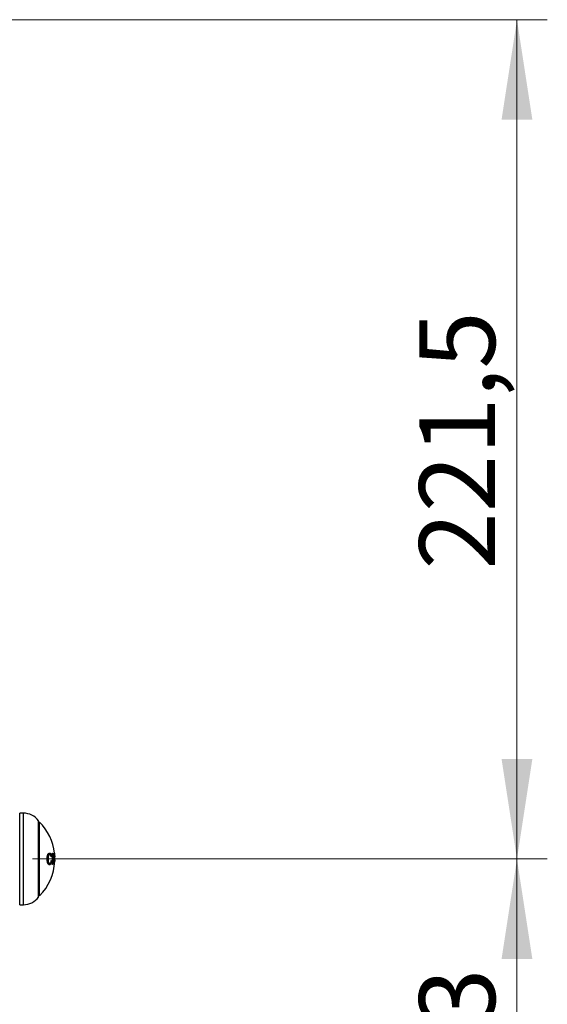
# Model space of a CAD drawing. Units: millimetres. Extents: x 80 to 1704, y 102 to 2296.
# Drawn here: x 1264 to 1403, y 1616 to 1875 of the extents above; entities that cross this region are included whole.
import ezdxf

# ---------------------------------------------------------------- set-up
doc = ezdxf.new("R2010")
doc.units = ezdxf.units.MM
doc.header["$LTSCALE"] = 8
doc.styles.add('SLDTEXTSTYLE2', font='TXT', dxfattribs={"width": 0.605})
doc.dimstyles.new('SLDDIMSTYLE0', dxfattribs={"dimtxt": 20, "dimasz": 26.416, "dimexe": 0, "dimexo": 0.0625, "dimgap": 5, "dimtad": 1, "dimdec": 1, "dimrnd": 1e-09, "dimzin": 12, "dimdsep": 46, "dimtxsty": 'SLDTEXTSTYLE2', "dimsah": 1, "dimcen": 0.09, "dimadec": 0, "dimazin": 3, "dimtfac": 1, "dimtdec": 1, "dimtofl": 0, "dimtmove": 0, "dimatfit": 3, "dimfxl": 0, "dimfrac": 2, "dimtolj": 1, "dimtzin": 12, "dimarcsym": 0})
doc.dimstyles.new('SLDDIMSTYLE2', dxfattribs={"dimtxt": 20, "dimasz": 26.416, "dimexe": 0, "dimexo": 0.0625, "dimgap": 5, "dimtad": 1, "dimdec": 0, "dimrnd": 1e-09, "dimzin": 12, "dimdsep": 46, "dimtxsty": 'SLDTEXTSTYLE2', "dimsah": 1, "dimcen": 0.09, "dimadec": 0, "dimazin": 3, "dimtfac": 1, "dimtofl": 0, "dimtmove": 0, "dimatfit": 3, "dimfxl": 0, "dimfrac": 2, "dimtolj": 1, "dimtzin": 12, "dimarcsym": 0})

# ---------------------------------------------------------------- blocks, each defined once
blk = doc.blocks.new('_D_4')
at = {"color": 7, "linetype": 'Continuous', "lineweight": 0}
for p, q in [((1267.08, 1654.02), (1402.86, 1654.02)), ((1394.86, 1551.22), (1394.86, 1654.02)), ((1352.69, 1551.22), (1402.86, 1551.22))]:
    blk.add_line(p, q, dxfattribs=at)
at = {"color": 7, "linetype": 'Continuous', "lineweight": 18}
for points in [[(1394.86, 1654.02), (1390.79, 1627.6), (1398.92, 1627.6)], [(1394.86, 1551.22), (1398.92, 1577.63), (1390.79, 1577.63)]]:
    blk.add_solid(points, dxfattribs=at)
at = {"color": 7, "linetype": 'Continuous', "lineweight": 18, "insert": (1369.08, 1579.7), "char_height": 20, "attachment_point": 1, "rotation": 90, "style": 'SLDTEXTSTYLE2'}
blk.add_mtext('103', dxfattribs=at)
blk = doc.blocks.new('_D_8')
at = {"color": 7, "linetype": 'Continuous', "lineweight": 0}
for p, q in [((1211.93, 1875.47), (1402.86, 1875.47)), ((1394.86, 1654.02), (1394.86, 1875.47)), ((1267.08, 1654.02), (1402.86, 1654.02))]:
    blk.add_line(p, q, dxfattribs=at)
at = {"color": 7, "linetype": 'Continuous', "lineweight": 18}
for points in [[(1394.86, 1875.47), (1390.79, 1849.05), (1398.92, 1849.05)], [(1394.86, 1654.02), (1398.92, 1680.43), (1390.79, 1680.43)]]:
    blk.add_solid(points, dxfattribs=at)
at = {"color": 7, "linetype": 'Continuous', "lineweight": 18, "insert": (1369.08, 1730.37), "char_height": 20, "attachment_point": 1, "rotation": 90, "style": 'SLDTEXTSTYLE2'}
blk.add_mtext('221,5', dxfattribs=at)

msp = doc.modelspace()

# ---------------------------------------------------------------- linework, layer by layer
at = {"color": 7, "linetype": 'Continuous', "lineweight": 25}
for p, q in [((1264.69, 1666.1), (1263.71, 1666.1)), ((1263.71, 1641.94), (1263.71, 1666.1)), ((1268.71, 1643.97), (1268.71, 1664.07)), ((1268.96, 1663.77), (1268.71, 1663.52)), ((1268.96, 1654.02), (1268.96, 1663.77)), ((1271.62, 1655.21), (1271.16, 1655.21)), ((1272.28, 1655.52), (1272.4, 1655.52)), ((1272.71, 1655.52), (1272.77, 1655.52)), ((1272.79, 1654.29), (1272.71, 1655.52)), ((1272.88, 1655.52), (1272.88, 1655.52)), ((1272.88, 1655.52), (1272.9, 1655.17)), ((1272.91, 1655.17), (1272.95, 1654.62)), ((1268.96, 1644.27), (1268.96, 1654.02)), ((1271.2, 1654.04), (1270.95, 1654.04)), ((1271.62, 1652.83), (1271.15, 1652.83)), ((1272.14, 1654.68), (1271.97, 1654.68)), ((1272.18, 1653.48), (1272.01, 1653.48)), ((1272.4, 1652.52), (1272.28, 1652.52)), ((1272.48, 1654.29), (1272.36, 1654.29)), ((1272.48, 1653.94), (1272.36, 1653.94)), ((1272.48, 1654.29), (1272.79, 1654.29)), ((1272.79, 1653.94), (1272.48, 1653.94)), ((1272.77, 1652.52), (1272.71, 1652.52)), ((1272.85, 1652.52), (1272.81, 1652.52)), ((1272.94, 1653.44), (1272.9, 1653.44)), ((1272.93, 1653.81), (1272.91, 1653.44)), ((1272.95, 1653.44), (1272.94, 1653.44)), ((1272.95, 1653.79), (1272.96, 1653.79)), ((1268.71, 1644.52), (1268.96, 1644.27)), ((1263.71, 1641.94), (1264.69, 1641.94))]:
    msp.add_line(p, q, dxfattribs=at)
at = {"color": 8, "linetype": 'Continuous', "lineweight": 25}
msp.add_line((1264.69, 1641.94), (1264.69, 1666.1), dxfattribs=at)
at = {"color": 7, "linetype": 'Continuous', "lineweight": 25}
for centre, radius, start, end in [((1264.69, 1661.1), 5, 36.4758, 90), ((1259.08, 1654.02), 13.88, 6.2028, 44.6124), ((1259.08, 1654.02), 13.28, 353.5157, 6.4843), ((1259.08, 1654.02), 13.4, 1.1509, 6.4254), ((1259.08, 1654.02), 13.77, 353.7483, 6.2517), ((1259.08, 1654.02), 13.88, 315.3876, 357.6183), ((1270.1, 1657.98), 3.88, 299.16, 301.7999), ((1270.08, 1650.42), 3.7, 55.6206, 58.4226), ((1259.08, 1654.02), 13.4, 353.5746, 359.6712), ((1259.08, 1654.02), 13.71, 353.7209, 359.6786), ((1260.73, 1654.16), 12.23, 352.2636, 356.6101), ((1260.75, 1654.16), 12.21, 358.2359, 2.1346), ((1259.08, 1654.02), 13.88, 359.0475, 0), ((1264.69, 1646.94), 5, 270, 323.5242)]:
    msp.add_arc(centre, radius, start, end, dxfattribs=at)
for points, knots in [([(1270.95, 1654.04), (1270.96, 1654.24), (1270.97, 1654.55), (1271.04, 1654.92), (1271.12, 1655.16), (1271.22, 1655.34), (1271.38, 1655.51), (1271.51, 1655.54), (1271.59, 1655.56)], [0, 0, 0, 0, 0.24979, 0.379554, 0.500044, 0.624993, 0.74979, 1, 1, 1, 1]), ([(1271.62, 1655.21), (1271.56, 1655.2), (1271.47, 1655.18), (1271.36, 1655.04), (1271.29, 1654.88), (1271.24, 1654.69), (1271.21, 1654.41), (1271.2, 1654.19), (1271.2, 1654.04)], [0, 0, 0, 0, 0.2489, 0.374099, 0.499258, 0.624311, 0.749776, 1, 1, 1, 1]), ([(1271.33, 1655.44), (1271.36, 1655.42), (1271.42, 1655.37), (1271.47, 1655.26), (1271.49, 1655.21)], [0, 0, 0, 0, 0.57205, 1, 1, 1, 1]), ([(1271.59, 1655.56), (1271.65, 1655.55), (1271.77, 1655.53), (1271.93, 1655.37), (1272.07, 1655.07), (1272.12, 1654.81), (1272.14, 1654.68)], [0, 0, 0, 0, 0.248883, 0.498568, 0.74859, 1, 1, 1, 1]), ([(1271.99, 1654.59), (1271.97, 1654.68), (1271.94, 1654.85), (1271.85, 1655.07), (1271.74, 1655.19), (1271.66, 1655.2), (1271.62, 1655.21)], [0, 0, 0, 0, 0.248424, 0.497855, 0.748086, 1, 1, 1, 1]), ([(1271.6, 1652.48), (1271.55, 1652.48), (1271.47, 1652.49), (1271.34, 1652.55), (1271.21, 1652.68), (1271.11, 1652.88), (1271.05, 1653.09), (1271.01, 1653.28), (1270.97, 1653.57), (1270.96, 1653.83), (1270.95, 1654.04)], [0, 0, 0, 0, 0.124999, 0.249972, 0.374946, 0.500127, 0.6202, 0.683702, 0.750095, 1, 1, 1, 1]), ([(1271.2, 1654.04), (1271.2, 1653.89), (1271.21, 1653.67), (1271.24, 1653.38), (1271.28, 1653.18), (1271.35, 1653.02), (1271.46, 1652.87), (1271.55, 1652.84), (1271.62, 1652.83)], [0, 0, 0, 0, 0.2490781, 0.3746308, 0.5000595, 0.6248508, 0.7501711, 1, 1, 1, 1]), ([(1271.5, 1652.83), (1271.48, 1652.79), (1271.44, 1652.67), (1271.37, 1652.62), (1271.32, 1652.58)], [0, 0, 0, 0, 0.253132, 1, 1, 1, 1]), ([(1272.18, 1653.48), (1272.15, 1653.34), (1272.1, 1653.05), (1271.97, 1652.71), (1271.79, 1652.52), (1271.66, 1652.49), (1271.6, 1652.48)], [0, 0, 0, 0, 0.2498335, 0.4997587, 0.7462577, 1, 1, 1, 1]), ([(1271.62, 1652.83), (1271.66, 1652.83), (1271.76, 1652.85), (1271.88, 1653.01), (1271.98, 1653.26), (1272.01, 1653.47), (1272.02, 1653.58)], [0, 0, 0, 0, 0.250262, 0.500221, 0.749866, 1, 1, 1, 1]), ([(1272.94, 1653.43), (1272.94, 1653.51), (1272.94, 1653.63), (1272.94, 1653.76), (1272.94, 1653.8)], [0, 0, 0, 0, 0.7126797, 1, 1, 1, 1]), ([(1272.96, 1653.78), (1272.96, 1653.7), (1272.95, 1653.58), (1272.95, 1653.46), (1272.95, 1653.42)], [0, 0, 0, 0, 0.614217, 1, 1, 1, 1])]:
    msp.add_open_spline(points, degree=3, knots=knots, dxfattribs=at)
msp.add_open_spline([(1272.81, 1652.52), (1272.84, 1652.77), (1272.9, 1653.26), (1272.94, 1654.02), (1272.94, 1654.77), (1272.9, 1655.27), (1272.88, 1655.52)], degree=3, dxfattribs=at)

# ---------------------------------------------------------------- dimensions: what is measured, and where the dimension line sits
at = {"color": 7, "linetype": 'Continuous', "lineweight": 18}
for base, p1, p2, dimstyle, picture, middle in [((1394.85674982, 1875.46796434), (1259.07998083, 1654.01796434), (1203.93279333, 1875.46796434), 'SLDDIMSTYLE0', '_D_8', (1394.85674982, 1764.74296434)), ((1394.86, 1654.02), (1344.69, 1551.22), (1259.08, 1654.02), 'SLDDIMSTYLE2', '_D_4', (1394.86, 1602.62))]:
    dim = msp.add_linear_dim(base=base, p1=p1, p2=p2, angle=90, dimstyle=dimstyle, dxfattribs=at)
    dim.commit()
    dim.dimension.update_dxf_attribs({"geometry": picture, "text_midpoint": middle, "dimtype": 160})

doc.saveas('drawing.dxf')
